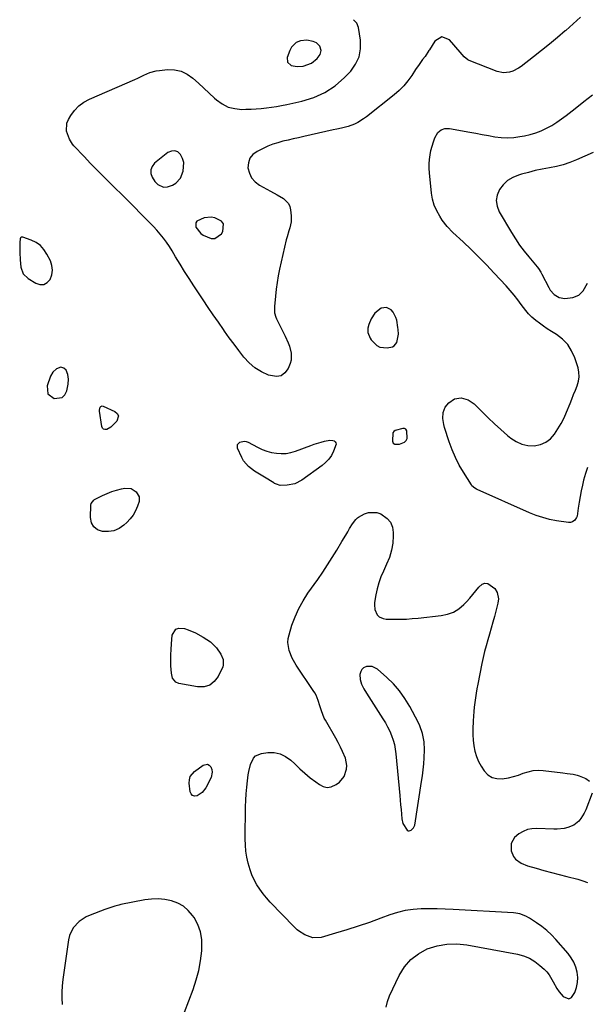
# Model space of a CAD drawing. Units: inches. Extents: x 1873124 to 1879979, y 426710 to 432868.
# Drawn here: x 1877728 to 1878045, y 429170 to 429720 of the extents above; entities that cross this region are included whole.
import ezdxf

# ---------------------------------------------------------------- set-up
doc = ezdxf.new("R2010")
doc.units = ezdxf.units.IN
doc.header["$MEASUREMENT"] = 0
doc.layers.add('1', color=7, linetype='Continuous')
doc.layers.add('7', color=7, linetype='Continuous')

msp = doc.modelspace()

# ---------------------------------------------------------------- linework, layer by layer
at = {"layer": '1', "color": 18}
for points in [[(1877890.96, 429695.68, 1632), (1877894.21, 429698.21, 1632), (1877895.98, 429700.39, 1632), (1877896.48, 429702.72, 1632), (1877895.65, 429705.17, 1632), (1877893.85, 429706.94, 1632), (1877891.89, 429707.81, 1632), (1877888.44, 429708.46, 1632), (1877884.96, 429708.07, 1632), (1877882.52, 429707.11, 1632), (1877879.78, 429704.55, 1632), (1877878.85, 429702.79, 1632), (1877877.48, 429698.8, 1632), (1877877.65, 429696.14, 1632), (1877879.66, 429694.38, 1632), (1877882.99, 429693.74, 1632), (1877886.37, 429694.03, 1632), (1877890.96, 429695.68, 1632)], [(1877819.7, 429640.06, 1634), (1877819.02, 429642.38, 1634), (1877817.92, 429644.63, 1634), (1877816.31, 429645.98, 1634), (1877814.61, 429646.72, 1634), (1877812.77, 429646.52, 1634), (1877810.83, 429645.69, 1634), (1877803.36, 429639.67, 1634), (1877802, 429637.91, 1634), (1877801.23, 429636.04, 1634), (1877801.35, 429634.02, 1634), (1877802.06, 429631.91, 1634), (1877803.56, 429629.51, 1634), (1877805.11, 429627.77, 1634), (1877808.29, 429626.39, 1634), (1877810.57, 429626.45, 1634), (1877813.46, 429627.49, 1634), (1877815.24, 429628.52, 1634), (1877817.88, 429631.42, 1634), (1877819.33, 429635.18, 1634), (1877819.7, 429640.06, 1634)], [(1877841.95, 429605.78, 1634), (1877840.76, 429607.33, 1634), (1877836.97, 429609.18, 1634), (1877834.95, 429609.53, 1634), (1877830.98, 429609.22, 1634), (1877827.02, 429607.25, 1634), (1877826.38, 429606.31, 1634), (1877826.46, 429603.92, 1634), (1877829.19, 429600.44, 1634), (1877830.43, 429599.57, 1634), (1877834.94, 429597.67, 1634), (1877837.06, 429597.69, 1634), (1877840.66, 429600.28, 1634), (1877841.51, 429601.62, 1634), (1877841.95, 429605.78, 1634)], [(1877728.22, 429585.71, 1632), (1877728.61, 429581.56, 1632), (1877729.92, 429577.93, 1632), (1877732.68, 429575.23, 1632), (1877737.01, 429572.59, 1632), (1877739.31, 429571.93, 1632), (1877741.42, 429571.95, 1632), (1877743.26, 429572.98, 1632), (1877744.93, 429574.69, 1632), (1877745.88, 429577.29, 1632), (1877746.31, 429579.9, 1632), (1877745.96, 429582.52, 1632), (1877745.1, 429585.15, 1632), (1877743.18, 429588.91, 1632), (1877741.5, 429591.45, 1632), (1877739.52, 429593.65, 1632), (1877737.1, 429595.35, 1632), (1877734.38, 429596.72, 1632), (1877729.8, 429598.4, 1632), (1877729.25, 429598.43, 1632), (1877728.78, 429598.31, 1632), (1877728.45, 429597.96, 1632), (1877728.2, 429597.47, 1632), (1877727.98, 429595.31, 1632), (1877727.97, 429594.59, 1632), (1877728.05, 429589.88, 1632), (1877728.22, 429585.71, 1632)], [(1877932.96, 429559.15, 1632), (1877930.06, 429558.64, 1632), (1877926.48, 429555.95, 1632), (1877924.41, 429552.65, 1632), (1877923.17, 429549.64, 1632), (1877922.59, 429547.44, 1632), (1877922.61, 429545.16, 1632), (1877923.79, 429542, 1632), (1877924.46, 429541.07, 1632), (1877927.6, 429537.9, 1632), (1877929.31, 429536.95, 1632), (1877933.28, 429536.52, 1632), (1877936.26, 429537.14, 1632), (1877937.28, 429537.67, 1632), (1877938.8, 429539.46, 1632), (1877939.75, 429544.23, 1632), (1877939.5, 429546.69, 1632), (1877939.33, 429547.92, 1632), (1877938.65, 429551.92, 1632), (1877938.21, 429553.57, 1632), (1877936.68, 429556.52, 1632), (1877935.59, 429557.83, 1632), (1877932.96, 429559.15, 1632)], [(1877751.65, 429508.79, 1632), (1877753.13, 429510.32, 1632), (1877754.25, 429512.46, 1632), (1877755.07, 429516.22, 1632), (1877755.32, 429518.93, 1632), (1877754.9, 429521.63, 1632), (1877753.86, 429524.1, 1632), (1877752.59, 429525.23, 1632), (1877751.04, 429525.66, 1632), (1877748.59, 429524.73, 1632), (1877746.53, 429523, 1632), (1877745.21, 429520.65, 1632), (1877743.36, 429515.3, 1632), (1877743.71, 429510.88, 1632), (1877747.19, 429508.13, 1632), (1877751.65, 429508.79, 1632)], [(1877944.26, 429490.19, 1632), (1877943.72, 429490.98, 1632), (1877942.95, 429491.45, 1632), (1877942.05, 429491.46, 1632), (1877937.72, 429490.3, 1632), (1877937.05, 429489.8, 1632), (1877936.59, 429489.07, 1632), (1877936.25, 429484.36, 1632), (1877936.61, 429483.28, 1632), (1877937.57, 429482.67, 1632), (1877940.26, 429482.73, 1632), (1877943.06, 429483.81, 1632), (1877943.96, 429484.64, 1632), (1877944.44, 429485.76, 1632), (1877944.26, 429490.19, 1632)], [(1877925.01, 429358.42, 1634), (1877921.82, 429358.36, 1634), (1877920.2, 429357.64, 1634), (1877919.19, 429356.8, 1634), (1877918.55, 429355.65, 1634), (1877918.14, 429353.99, 1634), (1877918.26, 429351.2, 1634), (1877919.06, 429348.52, 1634), (1877920.32, 429345.96, 1634), (1877921.77, 429343.5, 1634), (1877930.97, 429329.2, 1634), (1877932.34, 429326.94, 1634), (1877933.61, 429324.62, 1634), (1877934.75, 429322.23, 1634), (1877935.79, 429319.8, 1634), (1877936.65, 429317.3, 1634), (1877937.37, 429314.77, 1634), (1877937.87, 429312.19, 1634), (1877938.22, 429309.58, 1634), (1877940.38, 429286.36, 1634), (1877940.62, 429283.73, 1634), (1877940.86, 429281.1, 1634), (1877941.1, 429278.47, 1634), (1877941.33, 429275.84, 1634), (1877941.56, 429273.32, 1634), (1877942.14, 429270.71, 1634), (1877944.58, 429266.92, 1634), (1877945.11, 429266.66, 1634), (1877945.69, 429266.65, 1634), (1877946.69, 429267.01, 1634), (1877948.03, 429268.18, 1634), (1877948.71, 429269.82, 1634), (1877952.6, 429294.06, 1634), (1877953.09, 429297.38, 1634), (1877953.51, 429300.72, 1634), (1877953.83, 429304.07, 1634), (1877954.09, 429307.42, 1634), (1877954.28, 429311.84, 1634), (1877954, 429316.4, 1634), (1877953.13, 429320.9, 1634), (1877951.61, 429325.19, 1634), (1877950.63, 429327.26, 1634), (1877945.92, 429336.05, 1634), (1877943.22, 429340.51, 1634), (1877940.23, 429344.75, 1634), (1877936.8, 429348.64, 1634), (1877933.09, 429352.3, 1634), (1877927.84, 429356.95, 1634), (1877925.01, 429358.42, 1634)]]:
    msp.add_polyline3d(points, dxfattribs=at)
at = {"layer": '7', "color": 18}
for points in [[(1878041.34, 429721.35, 1634), (1878037.27, 429717.53, 1634), (1878033.11, 429713.81, 1634), (1878032.88, 429713.61, 1634), (1878028.5, 429709.89, 1634), (1878024.08, 429706.23, 1634), (1878019.6, 429702.63, 1634), (1878015.08, 429699.09, 1634), (1878008.22, 429693.79, 1634), (1878006.72, 429692.77, 1634), (1878003.5, 429691.18, 1634), (1878001.78, 429690.61, 1634), (1877998.27, 429690.25, 1634), (1877994.83, 429691.01, 1634), (1877979.22, 429697.15, 1634), (1877978.44, 429697.53, 1634), (1877976.45, 429699.16, 1634), (1877974.14, 429701.84, 1634), (1877968.1, 429708.58, 1634), (1877963.89, 429710.26, 1634), (1877960, 429707.91, 1634), (1877957, 429703.16, 1634), (1877956.7, 429702.69, 1634), (1877954.54, 429699.44, 1634), (1877953.16, 429697.62, 1634), (1877951.16, 429694.89, 1634), (1877949.26, 429692.08, 1634), (1877947.09, 429688.74, 1634), (1877944.95, 429685.77, 1634), (1877942.64, 429682.95, 1634), (1877940.06, 429680.38, 1634), (1877937.31, 429677.97, 1634), (1877921.75, 429665.62, 1634), (1877920.18, 429664.47, 1634), (1877916.88, 429662.47, 1634), (1877915.13, 429661.62, 1634), (1877911.51, 429660.24, 1634), (1877907.76, 429659.25, 1634), (1877905.29, 429658.73, 1634), (1877903.2, 429658.29, 1634), (1877899.02, 429657.36, 1634), (1877886.68, 429654.57, 1634), (1877883.78, 429653.91, 1634), (1877880.87, 429653.26, 1634), (1877877.97, 429652.6, 1634), (1877875.07, 429651.95, 1634), (1877872.21, 429651.19, 1634), (1877869.39, 429650.3, 1634), (1877866.65, 429649.22, 1634), (1877863.95, 429647.99, 1634), (1877860.6, 429646.33, 1634), (1877858.32, 429644.57, 1634), (1877856.62, 429642.49, 1634), (1877855.8, 429639.94, 1634), (1877855.56, 429637.06, 1634), (1877856.34, 429634.14, 1634), (1877857.58, 429631.53, 1634), (1877859.52, 429629.37, 1634), (1877861.91, 429627.53, 1634), (1877868.14, 429624.05, 1634), (1877871.77, 429622, 1634), (1877875.38, 429619.92, 1634), (1877878.14, 429617.28, 1634), (1877878.92, 429615.58, 1634), (1877879.4, 429613.68, 1634), (1877879.74, 429610.38, 1634), (1877879.7, 429606.94, 1634), (1877878.92, 429603.59, 1634), (1877878.37, 429601.93, 1634), (1877877.39, 429598.58, 1634), (1877876.98, 429596.88, 1634), (1877873.25, 429580.44, 1634), (1877872.49, 429576.72, 1634), (1877871.82, 429572.99, 1634), (1877871.29, 429569.23, 1634), (1877870.86, 429565.46, 1634), (1877870.31, 429559.67, 1634), (1877870.44, 429556.15, 1634), (1877871.16, 429553.61, 1634), (1877871.52, 429552.8, 1634), (1877876.29, 429543.05, 1634), (1877877.95, 429539.32, 1634), (1877878.67, 429537.41, 1634), (1877879.74, 429533.55, 1634), (1877879.61, 429529.7, 1634), (1877879.08, 429527.79, 1634), (1877877.94, 429524.93, 1634), (1877876.19, 429522.55, 1634), (1877874.1, 429520.93, 1634), (1877871.5, 429520.45, 1634), (1877867.01, 429521.29, 1634), (1877863.1, 429523.11, 1634), (1877859.46, 429525.31, 1634), (1877856.25, 429528.09, 1634), (1877853.21, 429531.39, 1634), (1877850.48, 429534.96, 1634), (1877847.78, 429538.55, 1634), (1877845.13, 429542.17, 1634), (1877842.51, 429545.82, 1634), (1877841.88, 429546.71, 1634), (1877839, 429550.83, 1634), (1877836.13, 429554.98, 1634), (1877833.31, 429559.15, 1634), (1877830.51, 429563.33, 1634), (1877825.32, 429571.18, 1634), (1877822.7, 429575.2, 1634), (1877820.12, 429579.26, 1634), (1877817.61, 429583.35, 1634), (1877815.13, 429587.47, 1634), (1877813.16, 429590.81, 1634), (1877811.64, 429593.24, 1634), (1877810.04, 429595.61, 1634), (1877808.32, 429597.89, 1634), (1877806.51, 429600.11, 1634), (1877804.61, 429602.27, 1634), (1877802.68, 429604.39, 1634), (1877800.7, 429606.45, 1634), (1877798.68, 429608.49, 1634), (1877795.5, 429611.62, 1634), (1877792.04, 429615.17, 1634), (1877789.75, 429617.55, 1634), (1877787.41, 429619.89, 1634), (1877778.71, 429628.38, 1634), (1877774.96, 429632.09, 1634), (1877771.24, 429635.82, 1634), (1877767.56, 429639.6, 1634), (1877763.92, 429643.41, 1634), (1877758.16, 429649.48, 1634), (1877757.46, 429650.31, 1634), (1877755.78, 429653.06, 1634), (1877754.08, 429657.71, 1634), (1877754.33, 429662.03, 1634), (1877755.19, 429664.15, 1634), (1877756.46, 429666.3, 1634), (1877758.58, 429669.2, 1634), (1877760.99, 429671.77, 1634), (1877763.84, 429673.84, 1634), (1877766.98, 429675.58, 1634), (1877792.39, 429686.59, 1634), (1877794.08, 429687.33, 1634), (1877797.44, 429688.86, 1634), (1877800.79, 429690.34, 1634), (1877804.29, 429691.32, 1634), (1877806.1, 429691.6, 1634), (1877810.59, 429692.06, 1634), (1877814.5, 429691.95, 1634), (1877818.19, 429691.21, 1634), (1877821.57, 429689.56, 1634), (1877824.79, 429687.26, 1634), (1877827.81, 429684.45, 1634), (1877830.84, 429681.65, 1634), (1877833.88, 429678.86, 1634), (1877836.93, 429676.07, 1634), (1877837.96, 429675.13, 1634), (1877841.13, 429672.86, 1634), (1877844.5, 429671.13, 1634), (1877848.17, 429670.21, 1634), (1877852.04, 429669.82, 1634), (1877854.38, 429669.86, 1634), (1877857.25, 429669.95, 1634), (1877860.12, 429670.11, 1634), (1877862.99, 429670.36, 1634), (1877865.85, 429670.67, 1634), (1877868.7, 429671.05, 1634), (1877871.54, 429671.49, 1634), (1877874.37, 429672, 1634), (1877877.19, 429672.55, 1634), (1877885.6, 429674.32, 1634), (1877892.3, 429676.38, 1634), (1877898.59, 429679.16, 1634), (1877904.27, 429683.04, 1634), (1877909.55, 429687.65, 1634), (1877912.94, 429691.21, 1634), (1877915.69, 429695.07, 1634), (1877917.64, 429699.18, 1634), (1877918.4, 429703.67, 1634), (1877918.35, 429708.41, 1634), (1877917.24, 429715.63, 1634), (1877916.36, 429718.05, 1634), (1877914.61, 429719.94, 1634)], [(1878045.37, 429469.73, 1634), (1878044.14, 429466.21, 1634), (1878043.14, 429462.6, 1634), (1878042.51, 429459.73, 1634), (1878041.84, 429456.56, 1634), (1878041.21, 429453.39, 1634), (1878040.65, 429450.2, 1634), (1878040.12, 429447, 1634), (1878039.43, 429442.48, 1634), (1878039.17, 429441.62, 1634), (1878038.21, 429440.21, 1634), (1878036.84, 429439.27, 1634), (1878035.81, 429438.9, 1634), (1878035.27, 429438.85, 1634), (1878034.72, 429438.88, 1634), (1878027.98, 429439.9, 1634), (1878024.09, 429440.66, 1634), (1878020.26, 429441.61, 1634), (1878016.52, 429442.87, 1634), (1878012.84, 429444.34, 1634), (1877983.71, 429457.31, 1634), (1877983.23, 429457.54, 1634), (1877982.3, 429458.07, 1634), (1877980.72, 429459.46, 1634), (1877980.42, 429459.89, 1634), (1877975.95, 429466.96, 1634), (1877973.6, 429471.02, 1634), (1877971.45, 429475.18, 1634), (1877969.63, 429479.49, 1634), (1877968.02, 429483.9, 1634), (1877965.38, 429492.08, 1634), (1877964.95, 429493.7, 1634), (1877964.49, 429497.01, 1634), (1877964.68, 429500.32, 1634), (1877965.84, 429503.31, 1634), (1877967.76, 429505.84, 1634), (1877970.89, 429508.09, 1634), (1877974.71, 429508.62, 1634), (1877978.6, 429507.53, 1634), (1877981.9, 429505.19, 1634), (1877986.18, 429500.89, 1634), (1877989.69, 429497.46, 1634), (1877993.25, 429494.09, 1634), (1877996.9, 429490.82, 1634), (1878000.61, 429487.6, 1634), (1878002.46, 429486.03, 1634), (1878005.43, 429484.09, 1634), (1878008.55, 429482.65, 1634), (1878011.93, 429481.98, 1634), (1878015.47, 429481.81, 1634), (1878019.07, 429482.54, 1634), (1878022.04, 429483.74, 1634), (1878024.59, 429485.69, 1634), (1878026.88, 429488.19, 1634), (1878028.8, 429491.17, 1634), (1878030.59, 429494.22, 1634), (1878032.16, 429497.38, 1634), (1878033.59, 429500.62, 1634), (1878035.53, 429505.43, 1634), (1878036.53, 429507.92, 1634), (1878037.54, 429510.4, 1634), (1878038.56, 429512.87, 1634), (1878039.59, 429515.35, 1634), (1878040.32, 429517.83, 1634), (1878040.69, 429520.33, 1634), (1878040.52, 429522.85, 1634), (1878039.99, 429525.38, 1634), (1878038.16, 429530.97, 1634), (1878036.42, 429534.83, 1634), (1878034.21, 429538.33, 1634), (1878031.33, 429541.29, 1634), (1878027.98, 429543.89, 1634), (1878025.1, 429545.67, 1634), (1878022.84, 429547.12, 1634), (1878020.62, 429548.63, 1634), (1878018.46, 429550.22, 1634), (1878016.33, 429551.86, 1634), (1878014.19, 429553.73, 1634), (1878012.4, 429555.48, 1634), (1878010.76, 429557.37, 1634), (1878008.27, 429560.71, 1634), (1878006.28, 429563.4, 1634), (1878004.23, 429566.04, 1634), (1878002.08, 429568.59, 1634), (1877999.85, 429571.1, 1634), (1877993.15, 429578.35, 1634), (1877988.92, 429582.83, 1634), (1877984.62, 429587.24, 1634), (1877980.21, 429591.54, 1634), (1877975.74, 429595.78, 1634), (1877970.05, 429601.05, 1634), (1877966.9, 429604.34, 1634), (1877964.16, 429607.97, 1634), (1877962.78, 429610.04, 1634), (1877961.07, 429613.07, 1634), (1877959.67, 429616.22, 1634), (1877958.75, 429619.53, 1634), (1877958.14, 429622.95, 1634), (1877956.97, 429634.32, 1634), (1877956.81, 429636.83, 1634), (1877956.8, 429639.33, 1634), (1877956.99, 429641.82, 1634), (1877957.32, 429644.31, 1634), (1877957.83, 429646.77, 1634), (1877958.43, 429649.21, 1634), (1877959.17, 429651.62, 1634), (1877959.99, 429653.99, 1634), (1877961.7, 429656.89, 1634), (1877963.44, 429658.42, 1634), (1877965.65, 429659.1, 1634), (1877968.18, 429659.2, 1634), (1877979.44, 429657.1, 1634), (1877982.95, 429656.44, 1634), (1877986.47, 429655.79, 1634), (1877989.98, 429655.15, 1634), (1877993.5, 429654.52, 1634), (1877997.02, 429654.08, 1634), (1878000.53, 429653.9, 1634), (1878004.05, 429654.11, 1634), (1878007.56, 429654.57, 1634), (1878010.1, 429655.04, 1634), (1878013.29, 429655.78, 1634), (1878016.41, 429656.71, 1634), (1878019.45, 429657.9, 1634), (1878022.42, 429659.28, 1634), (1878025.29, 429660.87, 1634), (1878028.1, 429662.57, 1634), (1878030.8, 429664.43, 1634), (1878033.43, 429666.39, 1634), (1878038.45, 429670.37, 1634), (1878043.24, 429674.19, 1634), (1878048.03, 429678.02, 1634)], [(1878048.42, 429645.74, 1634), (1878039.18, 429641.61, 1634), (1878035.48, 429640.12, 1634), (1878031.72, 429638.84, 1634), (1878027.88, 429637.86, 1634), (1878023.98, 429637.07, 1634), (1878020.04, 429636.37, 1634), (1878016.13, 429635.56, 1634), (1878012.26, 429634.61, 1634), (1878008.4, 429633.57, 1634), (1878006.77, 429633.09, 1634), (1878003.57, 429631.75, 1634), (1878000.67, 429630.01, 1634), (1877998.23, 429627.67, 1634), (1877996.09, 429624.94, 1634), (1877994.86, 429621.86, 1634), (1877994.32, 429618.78, 1634), (1877994.8, 429615.69, 1634), (1877995.97, 429612.59, 1634), (1878002.8, 429600.97, 1634), (1878005.02, 429597.41, 1634), (1878007.35, 429593.93, 1634), (1878009.86, 429590.58, 1634), (1878012.49, 429587.32, 1634), (1878017.13, 429581.85, 1634), (1878017.88, 429580.87, 1634), (1878019.12, 429578.73, 1634), (1878019.7, 429577.64, 1634), (1878023.64, 429570.18, 1634), (1878024.52, 429568.78, 1634), (1878026.74, 429566.4, 1634), (1878029.53, 429564.71, 1634), (1878032.62, 429564.07, 1634), (1878037.18, 429564.6, 1634), (1878040.44, 429565.87, 1634), (1878042.86, 429568.4, 1634), (1878045.27, 429572.66, 1634)], [(1877778.91, 429492.18, 1634), (1877776.63, 429490.95, 1634), (1877775.64, 429490.88, 1634), (1877774.82, 429491.09, 1634), (1877774.24, 429491.7, 1634), (1877773.81, 429492.6, 1634), (1877772.65, 429501.19, 1634), (1877772.62, 429501.76, 1634), (1877773, 429503.37, 1634), (1877773.32, 429503.73, 1634), (1877773.67, 429503.97, 1634), (1877774.1, 429504.02, 1634), (1877774.57, 429503.94, 1634), (1877781.11, 429501.03, 1634), (1877782.39, 429499.86, 1634), (1877783.1, 429498.56, 1634), (1877782.29, 429495.5, 1634), (1877778.91, 429492.18, 1634)], [(1877853.4, 429484.32, 1634), (1877854.57, 429484.12, 1634), (1877855.72, 429483.71, 1634), (1877860.96, 429480.94, 1634), (1877863.47, 429479.78, 1634), (1877866.04, 429478.8, 1634), (1877868.69, 429478.1, 1634), (1877871.4, 429477.57, 1634), (1877874.14, 429477.4, 1634), (1877876.84, 429477.49, 1634), (1877879.5, 429477.99, 1634), (1877882.13, 429478.77, 1634), (1877890.67, 429482, 1634), (1877892.55, 429482.67, 1634), (1877896.36, 429483.85, 1634), (1877898.29, 429484.35, 1634), (1877901.29, 429484.98, 1634), (1877902.97, 429484.79, 1634), (1877903.79, 429484.49, 1634), (1877904.36, 429484, 1634), (1877904.74, 429483.44, 1634), (1877904.82, 429482.77, 1634), (1877903.35, 429478.76, 1634), (1877902.14, 429476.44, 1634), (1877900.7, 429474.29, 1634), (1877898.94, 429472.42, 1634), (1877896.95, 429470.72, 1634), (1877885.6, 429462.56, 1634), (1877881.74, 429460.56, 1634), (1877877.46, 429459.77, 1634), (1877873.53, 429459.67, 1634), (1877871.43, 429460.27, 1634), (1877870.44, 429460.78, 1634), (1877869.95, 429461.05, 1634), (1877864.71, 429464.21, 1634), (1877862.87, 429465.34, 1634), (1877859.24, 429467.65, 1634), (1877855.79, 429470.16, 1634), (1877853.13, 429473.32, 1634), (1877852.1, 429475.17, 1634), (1877849.74, 429480.42, 1634), (1877849.68, 429482.41, 1634), (1877851.05, 429483.85, 1634), (1877853.4, 429484.32, 1634)], [(1877791.4, 429443.03, 1634), (1877789.72, 429440.86, 1634), (1877787.79, 429438.85, 1634), (1877786.26, 429437.48, 1634), (1877783.54, 429435.63, 1634), (1877780.66, 429434.32, 1634), (1877777.54, 429433.79, 1634), (1877774.25, 429433.79, 1634), (1877771.53, 429434.85, 1634), (1877769.41, 429436.42, 1634), (1877768.18, 429438.76, 1634), (1877767.55, 429441.61, 1634), (1877767.69, 429448.55, 1634), (1877767.85, 429449.52, 1634), (1877769.39, 429451.45, 1634), (1877769.82, 429451.71, 1634), (1877774.23, 429453.97, 1634), (1877776.8, 429455.15, 1634), (1877779.42, 429456.18, 1634), (1877782.13, 429456.99, 1634), (1877784.88, 429457.65, 1634), (1877786.82, 429458.03, 1634), (1877790.18, 429457.84, 1634), (1877793.04, 429456.06, 1634), (1877794.83, 429453.21, 1634), (1877794.7, 429450.64, 1634), (1877793.82, 429448.01, 1634), (1877792.73, 429445.44, 1634), (1877791.4, 429443.03, 1634)], [(1877932.77, 429168.02, 1634), (1877933.53, 429171.22, 1634), (1877934.69, 429174.36, 1634), (1877940.06, 429185.73, 1634), (1877943.01, 429190.47, 1634), (1877946.52, 429194.63, 1634), (1877950.87, 429197.9, 1634), (1877955.77, 429200.57, 1634), (1877961.19, 429202.25, 1634), (1877966.68, 429203.28, 1634), (1877972.27, 429203.37, 1634), (1877977.91, 429202.82, 1634), (1878006.12, 429197.57, 1634), (1878009.58, 429196.62, 1634), (1878012.86, 429195.32, 1634), (1878015.88, 429193.49, 1634), (1878018.72, 429191.32, 1634), (1878021.01, 429189.24, 1634), (1878022.53, 429187.68, 1634), (1878023.91, 429186.01, 1634), (1878026.09, 429182.26, 1634), (1878028.17, 429178.41, 1634), (1878029.43, 429176.62, 1634), (1878031.61, 429173.96, 1634), (1878034.86, 429172.75, 1634), (1878036.29, 429173.47, 1634), (1878038.23, 429176.19, 1634), (1878039.17, 429178.98, 1634), (1878039.76, 429181.8, 1634), (1878039.82, 429184.68, 1634), (1878039.53, 429187.6, 1634), (1878038.73, 429190.45, 1634), (1878037.66, 429193.16, 1634), (1878036.17, 429195.67, 1634), (1878034.4, 429198.04, 1634), (1878027.56, 429205.83, 1634), (1878025.1, 429208.41, 1634), (1878022.51, 429210.85, 1634), (1878019.74, 429213.08, 1634), (1878016.84, 429215.16, 1634), (1878012.82, 429217.81, 1634), (1878010.78, 429218.96, 1634), (1878007.47, 429220.12, 1634), (1878005.17, 429220.54, 1634), (1878004, 429220.66, 1634), (1877970.25, 429222.65, 1634), (1877965.76, 429222.86, 1634), (1877961.27, 429222.99, 1634), (1877956.77, 429223.01, 1634), (1877952.28, 429222.95, 1634), (1877947.82, 429222.61, 1634), (1877943.43, 429221.98, 1634), (1877939.12, 429220.91, 1634), (1877934.86, 429219.56, 1634), (1877929.83, 429217.67, 1634), (1877923.54, 429215.4, 1634), (1877917.22, 429213.24, 1634), (1877910.85, 429211.22, 1634), (1877904.44, 429209.31, 1634), (1877896.49, 429207.03, 1634), (1877891.75, 429206.72, 1634), (1877887.3, 429208.39, 1634), (1877883.7, 429210.7, 1634), (1877883.04, 429211.18, 1634), (1877881.87, 429212.31, 1634), (1877881.3, 429212.9, 1634), (1877867.95, 429226.77, 1634), (1877865.9, 429229.05, 1634), (1877863.96, 429231.41, 1634), (1877862.18, 429233.9, 1634), (1877860.51, 429236.47, 1634), (1877859.05, 429239.16, 1634), (1877857.76, 429241.91, 1634), (1877856.7, 429244.77, 1634), (1877855.62, 429248.45, 1634), (1877854.89, 429251.82, 1634), (1877854.35, 429255.22, 1634), (1877854.08, 429258.64, 1634), (1877853.99, 429262.09, 1634), (1877854.25, 429280.05, 1634), (1877854.36, 429283.69, 1634), (1877854.55, 429287.33, 1634), (1877854.86, 429290.95, 1634), (1877855.25, 429294.58, 1634), (1877855.65, 429297.82, 1634), (1877855.97, 429299.8, 1634), (1877856.96, 429303.67, 1634), (1877858.58, 429307.15, 1634), (1877859.77, 429308.44, 1634), (1877863.08, 429309.85, 1634), (1877866.58, 429310.33, 1634), (1877870.15, 429310.31, 1634), (1877873.52, 429309.69, 1634), (1877876.6, 429308.18, 1634), (1877879.47, 429306.07, 1634), (1877881.65, 429303.94, 1634), (1877884.48, 429301.28, 1634), (1877887.38, 429298.71, 1634), (1877890.38, 429296.25, 1634), (1877893.45, 429293.88, 1634), (1877895.46, 429292.4, 1634), (1877897.6, 429291.37, 1634), (1877899.77, 429290.87, 1634), (1877901.98, 429291.17, 1634), (1877904.92, 429292.44, 1634), (1877906.63, 429293.75, 1634), (1877909.27, 429297, 1634), (1877910.67, 429301.04, 1634), (1877910.84, 429303.12, 1634), (1877909.97, 429307.26, 1634), (1877908.43, 429310.88, 1634), (1877907.24, 429313.4, 1634), (1877905.96, 429315.88, 1634), (1877904.61, 429318.32, 1634), (1877898.8, 429328.34, 1634), (1877898.12, 429329.63, 1634), (1877896.59, 429333.7, 1634), (1877895.79, 429336.51, 1634), (1877894.81, 429339.48, 1634), (1877893.59, 429342.35, 1634), (1877892.84, 429343.71, 1634), (1877892.02, 429345.04, 1634), (1877882.47, 429359.19, 1634), (1877880.19, 429363.15, 1634), (1877878.51, 429367.4, 1634), (1877877.82, 429371.79, 1634), (1877878.02, 429373.99, 1634), (1877878.49, 429376.18, 1634), (1877880.15, 429381.48, 1634), (1877881.89, 429386.22, 1634), (1877883.91, 429390.82, 1634), (1877886.36, 429395.21, 1634), (1877889.08, 429399.45, 1634), (1877894.52, 429407.09, 1634), (1877897.3, 429411.11, 1634), (1877900.02, 429415.17, 1634), (1877902.64, 429419.29, 1634), (1877905.19, 429423.45, 1634), (1877908.02, 429428.2, 1634), (1877910.19, 429431.85, 1634), (1877911.28, 429433.68, 1634), (1877912.36, 429435.52, 1634), (1877913.87, 429438.07, 1634), (1877915.77, 429440.65, 1634), (1877916.74, 429441.46, 1634), (1877917.28, 429441.8, 1634), (1877920.69, 429443.72, 1634), (1877922.96, 429444.56, 1634), (1877927.51, 429444.58, 1634), (1877929.78, 429443.77, 1634), (1877933.37, 429441.21, 1634), (1877935.21, 429439.01, 1634), (1877936.24, 429436.34, 1634), (1877936.74, 429433.34, 1634), (1877936.73, 429431.54, 1634), (1877936.43, 429427.4, 1634), (1877935.77, 429423.35, 1634), (1877934.59, 429419.42, 1634), (1877933.05, 429415.57, 1634), (1877931.2, 429411.71, 1634), (1877929.83, 429408.5, 1634), (1877928.64, 429405.23, 1634), (1877927.73, 429401.87, 1634), (1877927.01, 429398.44, 1634), (1877926.31, 429394.26, 1634), (1877926.21, 429392.9, 1634), (1877926.53, 429390.25, 1634), (1877927.79, 429387.23, 1634), (1877928.88, 429386.11, 1634), (1877931.12, 429385.16, 1634), (1877932.75, 429384.96, 1634), (1877937.59, 429384.88, 1634), (1877940.84, 429384.88, 1634), (1877944.09, 429384.96, 1634), (1877947.33, 429385.17, 1634), (1877950.57, 429385.45, 1634), (1877963.6, 429386.84, 1634), (1877967.14, 429387.61, 1634), (1877970.46, 429388.83, 1634), (1877973.45, 429390.72, 1634), (1877976.21, 429393.06, 1634), (1877977.72, 429394.64, 1634), (1877979.51, 429396.59, 1634), (1877981.26, 429398.58, 1634)], [(1877981.26, 429398.58, 1634), (1877982.94, 429400.63, 1634), (1877984.56, 429402.72, 1634), (1877986.48, 429404.47, 1634), (1877987.96, 429405.04, 1634), (1877989.54, 429404.81, 1634), (1877993.52, 429401.92, 1634), (1877994.81, 429399.85, 1634), (1877995.54, 429396.2, 1634), (1877995.21, 429393.73, 1634), (1877993.25, 429386.44, 1634), (1877992.35, 429383.14, 1634), (1877991.44, 429379.85, 1634), (1877990.49, 429376.57, 1634), (1877989.53, 429373.3, 1634), (1877988.6, 429370.01, 1634), (1877987.73, 429366.71, 1634), (1877986.96, 429363.39, 1634), (1877986.26, 429360.05, 1634), (1877984, 429348.55, 1634), (1877983.52, 429346, 1634), (1877983.08, 429343.45, 1634), (1877982.67, 429340.89, 1634), (1877982.29, 429338.33, 1634), (1877981.97, 429335.76, 1634), (1877981.7, 429333.19, 1634), (1877981.51, 429330.61, 1634), (1877981.37, 429328.02, 1634), (1877981.19, 429323.34, 1634), (1877981.2, 429320.25, 1634), (1877981.38, 429317.18, 1634), (1877981.81, 429314.14, 1634), (1877982.4, 429311.11, 1634), (1877983.3, 429308.17, 1634), (1877984.41, 429305.33, 1634), (1877985.84, 429302.64, 1634), (1877987.5, 429300.05, 1634), (1877989.64, 429297.94, 1634), (1877991.96, 429296.46, 1634), (1877994.62, 429295.8, 1634), (1877997.53, 429295.7, 1634), (1878001.11, 429296.28, 1634), (1878003.92, 429296.92, 1634), (1878006.67, 429297.77, 1634), (1878009.39, 429298.75, 1634), (1878012.11, 429299.63, 1634), (1878014.86, 429300.22, 1634), (1878017.67, 429300.39, 1634), (1878020.52, 429300.27, 1634), (1878031.53, 429298.98, 1634), (1878033.85, 429298.7, 1634), (1878037.32, 429298.22, 1634), (1878039.57, 429297.64, 1634), (1878040.66, 429297.25, 1634), (1878044.28, 429295.81, 1634), (1878046.34, 429294.3, 1634)], [(1877812.43, 429364.91, 1634), (1877812.56, 429367.96, 1634), (1877812.78, 429371, 1634), (1877813.26, 429376.01, 1634), (1877815.23, 429379.33, 1634), (1877816.95, 429379.9, 1634), (1877820.11, 429379.61, 1634), (1877822.19, 429378.92, 1634), (1877826.21, 429377.23, 1634), (1877830.59, 429374.84, 1634), (1877834.52, 429372.13, 1634), (1877837.88, 429368.79, 1634), (1877840.36, 429365.23, 1634), (1877841.7, 429362.28, 1634), (1877841.77, 429359.23, 1634), (1877841.44, 429358.24, 1634), (1877838.9, 429352.84, 1634), (1877836.73, 429350, 1634), (1877834.16, 429347.94, 1634), (1877830.99, 429347.06, 1634), (1877827.42, 429346.96, 1634), (1877816.87, 429348.93, 1634), (1877815.15, 429349.65, 1634), (1877813.42, 429351.88, 1634), (1877812.72, 429354.71, 1634), (1877812.51, 429358.81, 1634), (1877812.43, 429361.86, 1634), (1877812.43, 429364.91, 1634)], [(1877829.99, 429287.9, 1634), (1877827.07, 429286.1, 1634), (1877825.73, 429286.02, 1634), (1877824.61, 429286.32, 1634), (1877823.84, 429287.17, 1634), (1877823.29, 429288.4, 1634), (1877822.76, 429293.21, 1634), (1877822.87, 429295.14, 1634), (1877823.33, 429296.9, 1634), (1877825.67, 429299.8, 1634), (1877830.45, 429303.29, 1634), (1877832.84, 429303.78, 1634), (1877833.86, 429303.24, 1634), (1877834.79, 429302.3, 1634), (1877835.33, 429300.81, 1634), (1877835.57, 429299.31, 1634), (1877834.89, 429296.3, 1634), (1877832.06, 429290.63, 1634), (1877829.99, 429287.9, 1634)], [(1878047.86, 429287.69, 1634), (1878044.28, 429278.22, 1634), (1878043.52, 429276.53, 1634), (1878041.59, 429273.42, 1634), (1878040.41, 429271.99, 1634), (1878037.6, 429269.73, 1634), (1878034.25, 429268.37, 1634), (1878032.21, 429267.95, 1634), (1878028.38, 429267.56, 1634), (1878026.45, 429267.56, 1634), (1878016.89, 429267.92, 1634), (1878014.24, 429267.75, 1634), (1878011.68, 429267.25, 1634), (1878009.27, 429266.25, 1634), (1878006.97, 429264.91, 1634), (1878004.48, 429262.77, 1634), (1878002.72, 429259.48, 1634), (1878002.55, 429255.47, 1634), (1878003.92, 429252.15, 1634), (1878005.1, 429250.7, 1634), (1878008.21, 429248.42, 1634), (1878011.78, 429246.95, 1634), (1878016.58, 429245.62, 1634), (1878020.89, 429244.44, 1634), (1878025.19, 429243.28, 1634), (1878029.51, 429242.14, 1634), (1878033.83, 429241.03, 1634), (1878039.88, 429239.49, 1634), (1878042.66, 429238.65, 1634), (1878045.37, 429237.63, 1634)], [(1877812.74, 429146.3, 1632), (1877824.88, 429177.95, 1632), (1877826.63, 429183.2, 1632), (1877828.06, 429188.51, 1632), (1877829.03, 429193.93, 1632), (1877829.67, 429199.43, 1632), (1877829.82, 429201.45, 1632), (1877829.7, 429205.86, 1632), (1877829.01, 429210.12, 1632), (1877827.48, 429214.16, 1632), (1877825.4, 429218.05, 1632), (1877824.61, 429219.22, 1632), (1877822.21, 429222.04, 1632), (1877819.5, 429224.44, 1632), (1877816.33, 429226.18, 1632), (1877812.86, 429227.5, 1632), (1877809.13, 429228.2, 1632), (1877805.39, 429228.56, 1632), (1877801.63, 429228.42, 1632), (1877797.86, 429227.95, 1632), (1877784.52, 429225.36, 1632), (1877783.37, 429225.11, 1632), (1877781.1, 429224.51, 1632), (1877776.64, 429222.97, 1632), (1877775.53, 429222.56, 1632), (1877767.36, 429219.46, 1632), (1877765.14, 429218.45, 1632), (1877761.12, 429215.8, 1632), (1877757.82, 429212.29, 1632), (1877755.76, 429208.07, 1632), (1877755.19, 429205.73, 1632), (1877752.05, 429183.47, 1632), (1877751.67, 429179.97, 1632), (1877751.46, 429176.46, 1632), (1877751.5, 429172.95, 1632), (1877751.69, 429169.43, 1632)]]:
    msp.add_polyline3d(points, dxfattribs=at)

doc.saveas('drawing.dxf')
